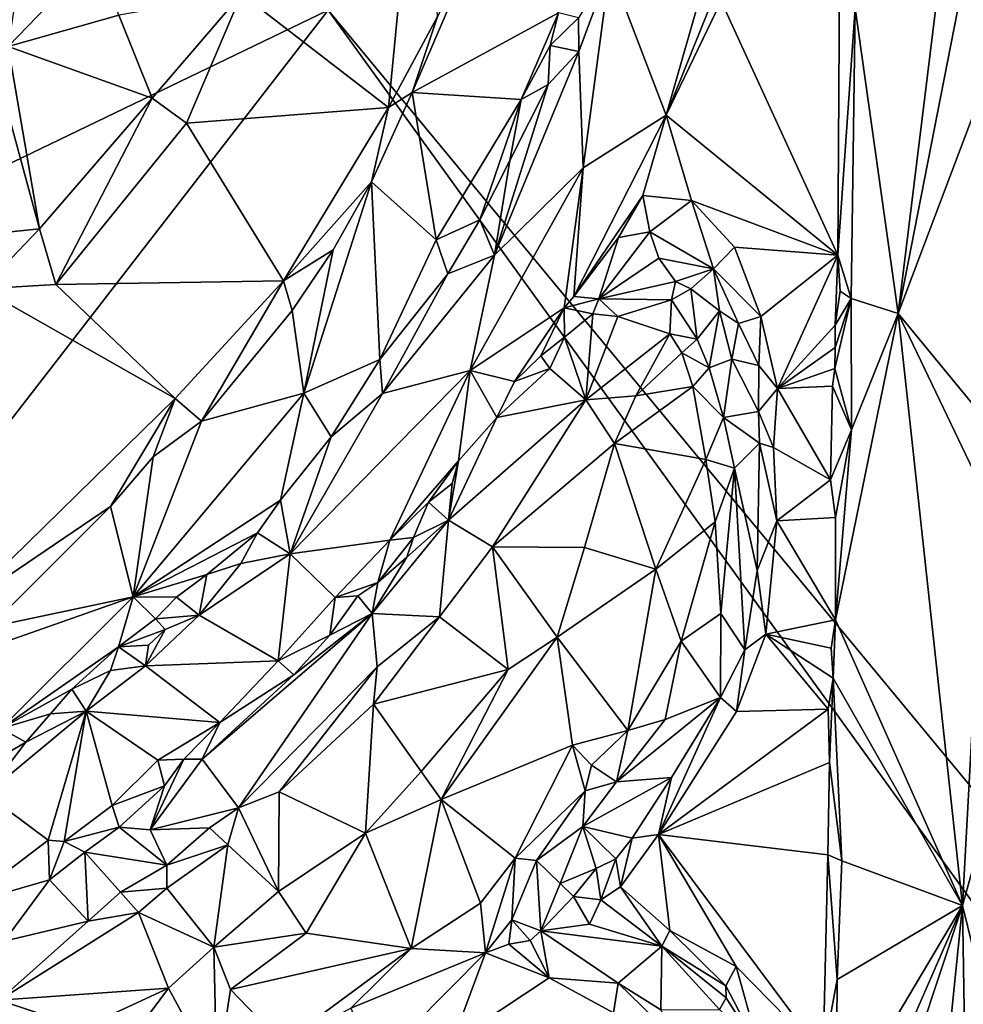
# Model space of a CAD drawing. Units: metres. Extents: x 23.2 to 29, y -15.5 to 8.9.
# Drawn here: x 26.8 to 28, y -3.9 to -2.7 of the extents above; entities that cross this region are included whole.
import ezdxf

# ---------------------------------------------------------------- set-up
doc = ezdxf.new("R2010")
doc.units = ezdxf.units.M

msp = doc.modelspace()

# ---------------------------------------------------------------- linework, layer by layer
at = {"layer": '1'}
for points in [[(24.1962, -4.1565, -1.5322), (28.2306, 0.4658, -1.535), (27.1995, -2.7095, -1.5444)], [(24.1962, -4.1565, -1.5322), (26.4206, -0.9201, -1.5443), (28.2306, 0.4658, -1.535)], [(27.0948, -2.6897, -0.9469), (27.2727, -2.8269, -0.9746), (27.3161, -2.3767, -0.9925)], [(27.3161, -2.3767, -0.9925), (27.2727, -2.8269, -0.9746), (27.332, -2.7171, -0.983)], [(27.9665, -2.4467, -0.9081), (27.837, -2.707, -1.0888), (27.889, -3.0762, -1.0017)], [(27.9665, -2.4467, -0.9081), (27.889, -3.0762, -1.0017), (27.9764, -2.6295, -0.8935)], [(27.6749, -2.6986, -1.0683), (27.816, -3.0056, -1.1021), (27.819, -2.543, -1.1025)], [(27.819, -2.543, -1.1025), (27.816, -3.0056, -1.1021), (27.837, -2.707, -1.0888)], [(27.332, -2.7171, -0.983), (27.3013, -2.8087, -0.9728), (27.3947, -2.591, -0.9807)], [(27.3013, -2.8087, -0.9728), (27.478, -2.7124, -0.8685), (27.3947, -2.591, -0.9807)], [(27.6562, -2.668, -1.0485), (27.6083, -2.8362, -1.0478), (27.6993, -2.6111, -1.0677)], [(27.6083, -2.8362, -1.0478), (27.6749, -2.6986, -1.0683), (27.6993, -2.6111, -1.0677)], [(27.9764, -2.6295, -0.8935), (27.889, -3.0762, -1.0017), (27.9832, -2.8267, -0.8854)], [(26.8193, -2.7085, -0.7788), (26.8123, -2.7534, -0.7898), (26.9188, -2.6427, -0.8181)], [(26.9188, -2.6427, -0.8181), (26.8123, -2.7534, -0.7898), (26.9465, -2.7152, -0.8446)], [(27.5024, -2.7184, -0.8654), (27.5029, -2.7593, -0.8772), (27.5404, -2.6583, -0.882)], [(27.5029, -2.7593, -0.8772), (27.5079, -2.9002, -0.941), (27.5404, -2.6583, -0.882)], [(27.5404, -2.6583, -0.882), (27.5079, -2.9002, -0.941), (27.6083, -2.8362, -1.0478)], [(27.6562, -2.668, -1.0485), (27.5404, -2.6583, -0.882), (27.6083, -2.8362, -1.0478)], [(26.9465, -2.7152, -0.8446), (26.9867, -2.8157, -0.9109), (27.0948, -2.6897, -0.9469)], [(26.9867, -2.8157, -0.9109), (27.0282, -2.846, -0.9385), (27.0948, -2.6897, -0.9469)], [(27.0948, -2.6897, -0.9469), (27.0282, -2.846, -0.9385), (27.2727, -2.8269, -0.9746)], [(28.1912, -3.907, -1.5321), (27.1995, -2.7095, -1.5444), (28.829, -2.6927, -1.5255)], [(27.6083, -2.8362, -1.0478), (27.816, -3.0056, -1.1021), (27.6749, -2.6986, -1.0683)], [(24.1962, -4.1565, -1.5322), (27.1995, -2.7095, -1.5444), (24.1401, -6.6604, -1.5392)], [(24.1401, -6.6604, -1.5392), (27.1995, -2.7095, -1.5444), (28.7747, -4.89, -1.5353)], [(26.9465, -2.7152, -0.8446), (26.8123, -2.7534, -0.7898), (26.9867, -2.8157, -0.9109)], [(28.7747, -4.89, -1.5353), (27.1995, -2.7095, -1.5444), (28.1912, -3.907, -1.5321)], [(27.478, -2.7124, -0.8685), (27.3013, -2.8087, -0.9728), (27.4332, -2.8172, -0.8614)], [(27.478, -2.7124, -0.8685), (27.4332, -2.8172, -0.8614), (27.4679, -2.7522, -0.8645)], [(27.478, -2.7124, -0.8685), (27.4679, -2.7522, -0.8645), (27.5024, -2.7184, -0.8654)], [(27.816, -3.0056, -1.1021), (27.8322, -3.0582, -1.0902), (27.837, -2.707, -1.0888)], [(27.837, -2.707, -1.0888), (27.8322, -3.0582, -1.0902), (27.889, -3.0762, -1.0017)], [(27.2727, -2.8269, -0.9746), (27.3013, -2.8087, -0.9728), (27.332, -2.7171, -0.983)], [(27.5024, -2.7184, -0.8654), (27.4679, -2.7522, -0.8645), (27.5029, -2.7593, -0.8772)], [(26.8037, -2.8014, -0.804), (26.8503, -2.9736, -0.9034), (26.8123, -2.7534, -0.7898)], [(26.8123, -2.7534, -0.7898), (26.8503, -2.9736, -0.9034), (26.9867, -2.8157, -0.9109)], [(27.4658, -2.7992, -0.8593), (27.4007, -3.0058, -0.8664), (27.5029, -2.7593, -0.8772)], [(27.5029, -2.7593, -0.8772), (27.4007, -3.0058, -0.8664), (27.5079, -2.9002, -0.941)], [(27.4332, -2.8172, -0.8614), (27.4658, -2.7992, -0.8593), (27.4679, -2.7522, -0.8645)], [(27.4679, -2.7522, -0.8645), (27.4658, -2.7992, -0.8593), (27.5029, -2.7593, -0.8772)], [(26.8037, -2.8014, -0.804), (26.7606, -2.9832, -0.8807), (26.8503, -2.9736, -0.9034)], [(27.2727, -2.8269, -0.9746), (27.252, -2.9168, -0.9561), (27.3013, -2.8087, -0.9728)], [(27.3013, -2.8087, -0.9728), (27.252, -2.9168, -0.9561), (27.3301, -2.9872, -0.8577)], [(27.3013, -2.8087, -0.9728), (27.3301, -2.9872, -0.8577), (27.4332, -2.8172, -0.8614)], [(27.4193, -2.8913, -0.851), (27.4007, -3.0058, -0.8664), (27.4658, -2.7992, -0.8593)], [(27.4332, -2.8172, -0.8614), (27.4193, -2.8913, -0.851), (27.4658, -2.7992, -0.8593)], [(26.9867, -2.8157, -0.9109), (26.8503, -2.9736, -0.9034), (26.87, -3.041, -0.919)], [(26.9867, -2.8157, -0.9109), (26.87, -3.041, -0.919), (27.0282, -2.846, -0.9385)], [(27.3301, -2.9872, -0.8577), (27.3831, -2.963, -0.8441), (27.4332, -2.8172, -0.8614)], [(27.3831, -2.963, -0.8441), (27.4193, -2.8913, -0.851), (27.4332, -2.8172, -0.8614)], [(27.0282, -2.846, -0.9385), (27.1457, -3.0366, -0.9501), (27.2727, -2.8269, -0.9746)], [(27.1457, -3.0366, -0.9501), (27.252, -2.9168, -0.9561), (27.2727, -2.8269, -0.9746)], [(27.889, -3.0762, -1.0017), (27.9936, -3.2032, -0.8697), (27.9832, -2.8267, -0.8854)], [(26.87, -3.041, -0.919), (27.1457, -3.0366, -0.9501), (27.0282, -2.846, -0.9385)], [(27.6083, -2.8362, -1.0478), (27.4966, -3.0556, -1.0047), (27.58, -2.9333, -1.0402)], [(27.5079, -2.9002, -0.941), (27.4966, -3.0556, -1.0047), (27.6083, -2.8362, -1.0478)], [(27.6083, -2.8362, -1.0478), (27.58, -2.9333, -1.0402), (27.6389, -2.9396, -1.0559)], [(27.6083, -2.8362, -1.0478), (27.6389, -2.9396, -1.0559), (27.816, -3.0056, -1.1021)], [(27.4193, -2.8913, -0.851), (27.3831, -2.963, -0.8441), (27.4007, -3.0058, -0.8664)], [(27.4007, -3.0058, -0.8664), (27.3712, -3.1452, -0.9161), (27.5079, -2.9002, -0.941)], [(27.5079, -2.9002, -0.941), (27.3712, -3.1452, -0.9161), (27.485, -3.0693, -1.0011)], [(27.485, -3.0693, -1.0011), (27.4966, -3.0556, -1.0047), (27.5079, -2.9002, -0.941)], [(27.1457, -3.0366, -0.9501), (27.2055, -2.9992, -0.9463), (27.252, -2.9168, -0.9561)], [(27.2055, -2.9992, -0.9463), (27.1701, -3.1726, -0.8621), (27.252, -2.9168, -0.9561)], [(27.252, -2.9168, -0.9561), (27.1701, -3.1726, -0.8621), (27.262, -3.1318, -0.8312)], [(27.252, -2.9168, -0.9561), (27.262, -3.1318, -0.8312), (27.3301, -2.9872, -0.8577)], [(27.4966, -3.0556, -1.0047), (27.5508, -2.9844, -1.0243), (27.58, -2.9333, -1.0402)], [(27.5508, -2.9844, -1.0243), (27.5885, -2.9774, -1.0344), (27.58, -2.9333, -1.0402)], [(27.58, -2.9333, -1.0402), (27.5885, -2.9774, -1.0344), (27.6389, -2.9396, -1.0559)], [(27.5885, -2.9774, -1.0344), (27.6656, -3.022, -1.0379), (27.6389, -2.9396, -1.0559)], [(27.6389, -2.9396, -1.0559), (27.6656, -3.022, -1.0379), (27.6909, -2.996, -1.0594)], [(27.6389, -2.9396, -1.0559), (27.6909, -2.996, -1.0594), (27.816, -3.0056, -1.1021)], [(27.3301, -2.9872, -0.8577), (27.3445, -3.0281, -0.8395), (27.3831, -2.963, -0.8441)], [(27.3445, -3.0281, -0.8395), (27.4007, -3.0058, -0.8664), (27.3831, -2.963, -0.8441)], [(26.7606, -2.9832, -0.8807), (26.7806, -3.0465, -0.9083), (26.8503, -2.9736, -0.9034)], [(26.7806, -3.0465, -0.9083), (26.87, -3.041, -0.919), (26.8503, -2.9736, -0.9034)], [(27.262, -3.1318, -0.8312), (27.3445, -3.0281, -0.8395), (27.3301, -2.9872, -0.8577)], [(27.5508, -2.9844, -1.0243), (27.4966, -3.0556, -1.0047), (27.527, -3.0584, -1.0093)], [(27.5508, -2.9844, -1.0243), (27.527, -3.0584, -1.0093), (27.5885, -2.9774, -1.0344)], [(27.5885, -2.9774, -1.0344), (27.527, -3.0584, -1.0093), (27.5996, -3.0094, -1.0237)], [(27.5885, -2.9774, -1.0344), (27.5996, -3.0094, -1.0237), (27.6656, -3.022, -1.0379)], [(27.2055, -2.9992, -0.9463), (27.1457, -3.0366, -0.9501), (27.1561, -3.0726, -0.9366)], [(27.2055, -2.9992, -0.9463), (27.1561, -3.0726, -0.9366), (27.1701, -3.1726, -0.8621)], [(27.6656, -3.022, -1.0379), (27.723, -3.08, -1.0661), (27.6909, -2.996, -1.0594)], [(27.6909, -2.996, -1.0594), (27.723, -3.08, -1.0661), (27.816, -3.0056, -1.1021)], [(27.2653, -3.173, -0.8307), (27.3712, -3.1452, -0.9161), (27.4007, -3.0058, -0.8664)], [(27.2653, -3.173, -0.8307), (27.4007, -3.0058, -0.8664), (27.3445, -3.0281, -0.8395)], [(27.5996, -3.0094, -1.0237), (27.527, -3.0584, -1.0093), (27.6198, -3.0376, -1.0041)], [(27.5996, -3.0094, -1.0237), (27.6198, -3.0376, -1.0041), (27.6656, -3.022, -1.0379)], [(27.723, -3.08, -1.0661), (27.7429, -3.1668, -1.0757), (27.816, -3.0056, -1.1021)], [(27.816, -3.0056, -1.1021), (27.7429, -3.1668, -1.0757), (27.8127, -3.0905, -1.0993)], [(27.816, -3.0056, -1.1021), (27.8127, -3.0905, -1.0993), (27.8188, -3.049, -1.0989)], [(27.816, -3.0056, -1.1021), (27.8188, -3.049, -1.0989), (27.8322, -3.0582, -1.0902)], [(27.6198, -3.0376, -1.0041), (27.6384, -3.0465, -1.0011), (27.6656, -3.022, -1.0379)], [(27.6656, -3.022, -1.0379), (27.6384, -3.0465, -1.0011), (27.6731, -3.0728, -1.0111)], [(27.6656, -3.022, -1.0379), (27.6731, -3.0728, -1.0111), (27.696, -3.0882, -1.0363)], [(27.6656, -3.022, -1.0379), (27.696, -3.0882, -1.0363), (27.723, -3.08, -1.0661)], [(26.87, -3.041, -0.919), (27.0146, -3.1789, -0.9316), (27.1457, -3.0366, -0.9501)], [(27.0146, -3.1789, -0.9316), (27.0463, -3.2066, -0.924), (27.1457, -3.0366, -0.9501)], [(27.1457, -3.0366, -0.9501), (27.0463, -3.2066, -0.924), (27.1561, -3.0726, -0.9366)], [(27.262, -3.1318, -0.8312), (27.2653, -3.173, -0.8307), (27.3445, -3.0281, -0.8395)], [(26.7806, -3.0465, -0.9083), (26.7565, -3.4312, -0.905), (27.0146, -3.1789, -0.9316)], [(26.87, -3.041, -0.919), (26.7806, -3.0465, -0.9083), (27.0146, -3.1789, -0.9316)], [(27.527, -3.0584, -1.0093), (27.6149, -3.0597, -0.9787), (27.6198, -3.0376, -1.0041)], [(27.6384, -3.0465, -1.0011), (27.6198, -3.0376, -1.0041), (27.6149, -3.0597, -0.9787)], [(27.6458, -3.1074, -0.9269), (27.6384, -3.0465, -1.0011), (27.6149, -3.0597, -0.9787)], [(27.6384, -3.0465, -1.0011), (27.6458, -3.1074, -0.9269), (27.6731, -3.0728, -1.0111)], [(27.4966, -3.0556, -1.0047), (27.485, -3.0693, -1.0011), (27.527, -3.0584, -1.0093)], [(27.527, -3.0584, -1.0093), (27.485, -3.0693, -1.0011), (27.5195, -3.0767, -0.9973)], [(27.527, -3.0584, -1.0093), (27.5195, -3.0767, -0.9973), (27.5501, -3.0798, -0.9808)], [(27.527, -3.0584, -1.0093), (27.5501, -3.0798, -0.9808), (27.6149, -3.0597, -0.9787)], [(27.5501, -3.0798, -0.9808), (27.6127, -3.1007, -0.9185), (27.6149, -3.0597, -0.9787)], [(27.6149, -3.0597, -0.9787), (27.6127, -3.1007, -0.9185), (27.6458, -3.1074, -0.9269)], [(27.8125, -3.1429, -1.0988), (27.8324, -3.217, -1.0824), (27.8322, -3.0582, -1.0902)], [(27.8322, -3.0582, -1.0902), (27.813, -3.1175, -1.0989), (27.8125, -3.1429, -1.0988)], [(27.8188, -3.049, -1.0989), (27.8127, -3.0905, -1.0993), (27.8322, -3.0582, -1.0902)], [(27.8322, -3.0582, -1.0902), (27.8127, -3.0905, -1.0993), (27.813, -3.1175, -1.0989)], [(27.8322, -3.0582, -1.0902), (27.8324, -3.217, -1.0824), (27.889, -3.0762, -1.0017)], [(27.3712, -3.1452, -0.9161), (27.4249, -3.1585, -0.9859), (27.485, -3.0693, -1.0011)], [(27.4249, -3.1585, -0.9859), (27.457, -3.1274, -0.9895), (27.485, -3.0693, -1.0011)], [(27.485, -3.0693, -1.0011), (27.457, -3.1274, -0.9895), (27.4853, -3.1047, -0.9986)], [(27.485, -3.0693, -1.0011), (27.4853, -3.1047, -0.9986), (27.5195, -3.0767, -0.9973)], [(27.1561, -3.0726, -0.9366), (27.0463, -3.2066, -0.924), (27.1701, -3.1726, -0.8621)], [(27.5195, -3.0767, -0.9973), (27.4853, -3.1047, -0.9986), (27.5113, -3.1808, -0.906)], [(27.5501, -3.0798, -0.9808), (27.5195, -3.0767, -0.9973), (27.5113, -3.1808, -0.906)], [(27.5501, -3.0798, -0.9808), (27.5113, -3.1808, -0.906), (27.6127, -3.1007, -0.9185)], [(27.6731, -3.0728, -1.0111), (27.6458, -3.1074, -0.9269), (27.6603, -3.142, -0.9218)], [(27.6731, -3.0728, -1.0111), (27.6603, -3.142, -0.9218), (27.6877, -3.1315, -0.9912)], [(27.696, -3.0882, -1.0363), (27.6731, -3.0728, -1.0111), (27.6877, -3.1315, -0.9912)], [(27.696, -3.0882, -1.0363), (27.7204, -3.1392, -1.0572), (27.723, -3.08, -1.0661)], [(27.723, -3.08, -1.0661), (27.7204, -3.1392, -1.0572), (27.7429, -3.1668, -1.0757)], [(27.8324, -3.217, -1.0824), (27.8134, -3.4467, -1.0991), (27.889, -3.0762, -1.0017)], [(27.8134, -3.4467, -1.0991), (27.9667, -3.7921, -0.8872), (27.889, -3.0762, -1.0017)], [(27.9667, -3.7921, -0.8872), (27.9938, -3.2952, -0.8695), (27.889, -3.0762, -1.0017)], [(27.889, -3.0762, -1.0017), (27.9938, -3.2952, -0.8695), (27.9936, -3.2032, -0.8697)], [(27.696, -3.0882, -1.0363), (27.6877, -3.1315, -0.9912), (27.7204, -3.1392, -1.0572)], [(27.7429, -3.1668, -1.0757), (27.813, -3.1175, -1.0989), (27.8127, -3.0905, -1.0993)], [(27.4853, -3.1047, -0.9986), (27.457, -3.1274, -0.9895), (27.4677, -3.1426, -0.977)], [(27.4853, -3.1047, -0.9986), (27.4677, -3.1426, -0.977), (27.5113, -3.1808, -0.906)], [(27.6127, -3.1007, -0.9185), (27.5113, -3.1808, -0.906), (27.5718, -3.1759, -0.8993)], [(27.6127, -3.1007, -0.9185), (27.5718, -3.1759, -0.8993), (27.6273, -3.1236, -0.9052)], [(27.6127, -3.1007, -0.9185), (27.6273, -3.1236, -0.9052), (27.6458, -3.1074, -0.9269)], [(27.6458, -3.1074, -0.9269), (27.6273, -3.1236, -0.9052), (27.6603, -3.142, -0.9218)], [(27.7429, -3.1668, -1.0757), (27.8125, -3.1429, -1.0988), (27.813, -3.1175, -1.0989)], [(27.1701, -3.1726, -0.8621), (27.2032, -3.2255, -0.8205), (27.262, -3.1318, -0.8312)], [(27.262, -3.1318, -0.8312), (27.2032, -3.2255, -0.8205), (27.2653, -3.173, -0.8307)], [(27.457, -3.1274, -0.9895), (27.4249, -3.1585, -0.9859), (27.4677, -3.1426, -0.977)], [(27.6273, -3.1236, -0.9052), (27.5718, -3.1759, -0.8993), (27.6408, -3.1646, -0.9046)], [(27.6273, -3.1236, -0.9052), (27.6408, -3.1646, -0.9046), (27.6603, -3.142, -0.9218)], [(27.6603, -3.142, -0.9218), (27.6776, -3.2021, -0.9281), (27.6877, -3.1315, -0.9912)], [(27.6776, -3.2021, -0.9281), (27.72, -3.1947, -1.0481), (27.6877, -3.1315, -0.9912)], [(27.6877, -3.1315, -0.9912), (27.72, -3.1947, -1.0481), (27.7204, -3.1392, -1.0572)], [(27.4249, -3.1585, -0.9859), (27.4036, -3.202, -0.9788), (27.4677, -3.1426, -0.977)], [(27.4677, -3.1426, -0.977), (27.4036, -3.202, -0.9788), (27.5113, -3.1808, -0.906)], [(27.6603, -3.142, -0.9218), (27.6408, -3.1646, -0.9046), (27.6776, -3.2021, -0.9281)], [(27.7204, -3.1392, -1.0572), (27.72, -3.1947, -1.0481), (27.7429, -3.1668, -1.0757)], [(27.7429, -3.1668, -1.0757), (27.8095, -3.1642, -1.099), (27.8125, -3.1429, -1.0988)], [(27.8324, -3.217, -1.0824), (27.8125, -3.1429, -1.0988), (27.8095, -3.1642, -1.099)], [(27.2653, -3.173, -0.8307), (27.1535, -3.3669, -0.8488), (27.3712, -3.1452, -0.9161)], [(27.1535, -3.3669, -0.8488), (27.274, -3.3505, -0.9543), (27.3712, -3.1452, -0.9161)], [(27.274, -3.3505, -0.9543), (27.3571, -3.2543, -0.9704), (27.3712, -3.1452, -0.9161)], [(27.3712, -3.1452, -0.9161), (27.3571, -3.2543, -0.9704), (27.4036, -3.202, -0.9788)], [(27.3712, -3.1452, -0.9161), (27.4036, -3.202, -0.9788), (27.4249, -3.1585, -0.9859)], [(27.6408, -3.1646, -0.9046), (27.5718, -3.1759, -0.8993), (27.546, -3.2333, -0.9043)], [(27.6408, -3.1646, -0.9046), (27.546, -3.2333, -0.9043), (27.6562, -3.2529, -0.9171)], [(27.6408, -3.1646, -0.9046), (27.6562, -3.2529, -0.9171), (27.6776, -3.2021, -0.9281)], [(27.72, -3.1947, -1.0481), (27.7382, -3.2381, -1.0726), (27.7429, -3.1668, -1.0757)], [(27.7429, -3.1668, -1.0757), (27.7382, -3.2381, -1.0726), (27.8073, -3.2772, -1.0985)], [(27.7429, -3.1668, -1.0757), (27.8073, -3.2772, -1.0985), (27.8095, -3.1642, -1.099)], [(27.8095, -3.1642, -1.099), (27.8073, -3.2772, -1.0985), (27.8324, -3.217, -1.0824)], [(26.7565, -3.4312, -0.905), (26.9362, -3.3096, -0.9168), (27.0146, -3.1789, -0.9316)], [(27.0146, -3.1789, -0.9316), (26.9362, -3.3096, -0.9168), (26.9879, -3.2497, -0.9228)], [(27.0463, -3.2066, -0.924), (26.9636, -3.4189, -0.8333), (27.1701, -3.1726, -0.8621)], [(26.9636, -3.4189, -0.8333), (27.1419, -3.3019, -0.8143), (27.1701, -3.1726, -0.8621)], [(27.0146, -3.1789, -0.9316), (26.9879, -3.2497, -0.9228), (27.0463, -3.2066, -0.924)], [(27.1701, -3.1726, -0.8621), (27.1419, -3.3019, -0.8143), (27.2032, -3.2255, -0.8205)], [(27.2032, -3.2255, -0.8205), (27.1535, -3.3669, -0.8488), (27.2653, -3.173, -0.8307)], [(27.5113, -3.1808, -0.906), (27.546, -3.2333, -0.9043), (27.5718, -3.1759, -0.8993)], [(27.3453, -3.3263, -0.9422), (27.3983, -3.3585, -0.8871), (27.5113, -3.1808, -0.906)], [(27.3453, -3.3263, -0.9422), (27.5113, -3.1808, -0.906), (27.4036, -3.202, -0.9788)], [(27.5113, -3.1808, -0.906), (27.3983, -3.3585, -0.8871), (27.546, -3.2333, -0.9043)], [(27.4036, -3.202, -0.9788), (27.3571, -3.2543, -0.9704), (27.3453, -3.3263, -0.9422)], [(27.6776, -3.2021, -0.9281), (27.6562, -3.2529, -0.9171), (27.6912, -3.2631, -0.9471)], [(27.72, -3.1947, -1.0481), (27.6776, -3.2021, -0.9281), (27.7215, -3.2331, -1.0372)], [(27.6776, -3.2021, -0.9281), (27.6912, -3.2631, -0.9471), (27.7215, -3.2331, -1.0372)], [(27.72, -3.1947, -1.0481), (27.7215, -3.2331, -1.0372), (27.7382, -3.2381, -1.0726)], [(27.0463, -3.2066, -0.924), (26.9879, -3.2497, -0.9228), (26.9636, -3.4189, -0.8333)], [(27.1419, -3.3019, -0.8143), (27.1535, -3.3669, -0.8488), (27.2032, -3.2255, -0.8205)], [(27.8073, -3.2772, -1.0985), (27.8133, -3.3229, -1.0968), (27.8324, -3.217, -1.0824)], [(27.8133, -3.3229, -1.0968), (27.8134, -3.4467, -1.0991), (27.8324, -3.217, -1.0824)], [(27.546, -3.2333, -0.9043), (27.3983, -3.3585, -0.8871), (27.5098, -3.3591, -0.9216)], [(27.546, -3.2333, -0.9043), (27.5098, -3.3591, -0.9216), (27.596, -3.3856, -0.9182)], [(27.546, -3.2333, -0.9043), (27.596, -3.3856, -0.9182), (27.6562, -3.2529, -0.9171)], [(27.7184, -3.3872, -1.0603), (27.7215, -3.2331, -1.0372), (27.6912, -3.2631, -0.9471)], [(27.7215, -3.2331, -1.0372), (27.7184, -3.3872, -1.0603), (27.7423, -3.327, -1.0787)], [(27.7382, -3.2381, -1.0726), (27.7215, -3.2331, -1.0372), (27.7423, -3.327, -1.0787)], [(27.7382, -3.2381, -1.0726), (27.7423, -3.327, -1.0787), (27.8073, -3.2772, -1.0985)], [(26.9879, -3.2497, -0.9228), (26.9362, -3.3096, -0.9168), (26.9636, -3.4189, -0.8333)], [(27.3571, -3.2543, -0.9704), (27.274, -3.3505, -0.9543), (27.3211, -3.3042, -0.9645)], [(27.3571, -3.2543, -0.9704), (27.3211, -3.3042, -0.9645), (27.3496, -3.282, -0.973)], [(27.3496, -3.282, -0.973), (27.3453, -3.3263, -0.9422), (27.3571, -3.2543, -0.9704)], [(27.6562, -3.2529, -0.9171), (27.596, -3.3856, -0.9182), (27.6677, -3.3282, -0.9295)], [(27.6562, -3.2529, -0.9171), (27.6677, -3.3282, -0.9295), (27.6912, -3.2631, -0.9471)], [(27.6677, -3.3282, -0.9295), (27.6747, -3.439, -0.976), (27.6912, -3.2631, -0.9471)], [(27.6912, -3.2631, -0.9471), (27.6747, -3.439, -0.976), (27.7037, -3.4831, -1.0676)], [(27.6912, -3.2631, -0.9471), (27.7037, -3.4831, -1.0676), (27.7184, -3.3872, -1.0603)], [(27.3211, -3.3042, -0.9645), (27.3453, -3.3263, -0.9422), (27.3496, -3.282, -0.973)], [(27.8073, -3.2772, -1.0985), (27.7423, -3.327, -1.0787), (27.8133, -3.3229, -1.0968)], [(27.9667, -3.7921, -0.8872), (27.9945, -3.6925, -0.8661), (27.9938, -3.2952, -0.8695)], [(26.7565, -3.4312, -0.905), (26.7899, -3.4556, -0.8972), (26.9362, -3.3096, -0.9168)], [(26.9362, -3.3096, -0.9168), (26.7899, -3.4556, -0.8972), (26.9636, -3.4189, -0.8333)], [(26.9636, -3.4189, -0.8333), (27.1141, -3.3415, -0.809), (27.1419, -3.3019, -0.8143)], [(27.1141, -3.3415, -0.809), (27.1535, -3.3669, -0.8488), (27.1419, -3.3019, -0.8143)], [(27.3211, -3.3042, -0.9645), (27.274, -3.3505, -0.9543), (27.3027, -3.3473, -0.9657)], [(27.3211, -3.3042, -0.9645), (27.3027, -3.3473, -0.9657), (27.3453, -3.3263, -0.9422)], [(27.2949, -3.371, -0.9542), (27.2528, -3.439, -0.9315), (27.3453, -3.3263, -0.9422)], [(27.3453, -3.3263, -0.9422), (27.2528, -3.439, -0.9315), (27.3343, -3.4431, -0.8772)], [(27.3027, -3.3473, -0.9657), (27.2949, -3.371, -0.9542), (27.3453, -3.3263, -0.9422)], [(27.3453, -3.3263, -0.9422), (27.3343, -3.4431, -0.8772), (27.3983, -3.3585, -0.8871)], [(27.596, -3.3856, -0.9182), (27.6266, -3.4726, -0.9251), (27.6677, -3.3282, -0.9295)], [(27.6677, -3.3282, -0.9295), (27.6266, -3.4726, -0.9251), (27.6747, -3.439, -0.976)], [(27.7184, -3.3872, -1.0603), (27.729, -3.4639, -1.0791), (27.7423, -3.327, -1.0787)], [(27.7423, -3.327, -1.0787), (27.729, -3.4639, -1.0791), (27.8134, -3.4467, -1.0991)], [(27.7423, -3.327, -1.0787), (27.8134, -3.4467, -1.0991), (27.8133, -3.3229, -1.0968)], [(27.0529, -3.392, -0.8051), (27.1141, -3.3415, -0.809), (26.9636, -3.4189, -0.8333)], [(27.0529, -3.392, -0.8051), (27.0939, -3.3784, -0.8145), (27.1141, -3.3415, -0.809)], [(27.1141, -3.3415, -0.809), (27.0939, -3.3784, -0.8145), (27.1535, -3.3669, -0.8488)], [(27.1535, -3.3669, -0.8488), (27.208, -3.4197, -0.9409), (27.274, -3.3505, -0.9543)], [(27.274, -3.3505, -0.9543), (27.208, -3.4197, -0.9409), (27.2596, -3.4015, -0.9578)], [(27.274, -3.3505, -0.9543), (27.2596, -3.4015, -0.9578), (27.3027, -3.3473, -0.9657)], [(27.3027, -3.3473, -0.9657), (27.2596, -3.4015, -0.9578), (27.2949, -3.371, -0.9542)], [(27.0939, -3.3784, -0.8145), (27.0436, -3.441, -0.8144), (27.1535, -3.3669, -0.8488)], [(27.1535, -3.3669, -0.8488), (27.0436, -3.441, -0.8144), (27.1392, -3.4964, -0.9306)], [(27.1535, -3.3669, -0.8488), (27.1392, -3.4964, -0.9306), (27.208, -3.4197, -0.9409)], [(27.3983, -3.3585, -0.8871), (27.3343, -3.4431, -0.8772), (27.4173, -3.5068, -0.928)], [(27.3983, -3.3585, -0.8871), (27.4173, -3.5068, -0.928), (27.4766, -3.4677, -0.9301)], [(27.3983, -3.3585, -0.8871), (27.4766, -3.4677, -0.9301), (27.5098, -3.3591, -0.9216)], [(27.4766, -3.4677, -0.9301), (27.596, -3.3856, -0.9182), (27.5098, -3.3591, -0.9216)], [(27.0529, -3.392, -0.8051), (27.0436, -3.441, -0.8144), (27.0939, -3.3784, -0.8145)], [(27.2596, -3.4015, -0.9578), (27.2528, -3.439, -0.9315), (27.2949, -3.371, -0.9542)], [(26.9636, -3.4189, -0.8333), (27.0161, -3.4192, -0.8081), (27.0529, -3.392, -0.8051)], [(27.0161, -3.4192, -0.8081), (27.0436, -3.441, -0.8144), (27.0529, -3.392, -0.8051)], [(27.4766, -3.4677, -0.9301), (27.5622, -3.5804, -0.9123), (27.596, -3.3856, -0.9182)], [(27.596, -3.3856, -0.9182), (27.5622, -3.5804, -0.9123), (27.6266, -3.4726, -0.9251)], [(27.7184, -3.3872, -1.0603), (27.7037, -3.4831, -1.0676), (27.729, -3.4639, -1.0791)], [(27.208, -3.4197, -0.9409), (27.2356, -3.4177, -0.9502), (27.2596, -3.4015, -0.9578)], [(27.2596, -3.4015, -0.9578), (27.2356, -3.4177, -0.9502), (27.2528, -3.439, -0.9315)], [(27.208, -3.4197, -0.9409), (27.2015, -3.4651, -0.9467), (27.2356, -3.4177, -0.9502)], [(27.2356, -3.4177, -0.9502), (27.2015, -3.4651, -0.9467), (27.2528, -3.439, -0.9315)], [(26.7171, -3.5054, -0.8952), (26.8042, -3.5783, -0.7958), (26.9636, -3.4189, -0.8333)], [(26.7899, -3.4556, -0.8972), (26.7171, -3.5054, -0.8952), (26.9636, -3.4189, -0.8333)], [(26.9636, -3.4189, -0.8333), (26.8042, -3.5783, -0.7958), (26.9459, -3.4793, -0.801)], [(26.9636, -3.4189, -0.8333), (26.9459, -3.4793, -0.801), (26.9908, -3.4455, -0.8)], [(26.9636, -3.4189, -0.8333), (26.9908, -3.4455, -0.8), (27.0161, -3.4192, -0.8081)], [(26.9908, -3.4455, -0.8), (27.0436, -3.441, -0.8144), (27.0161, -3.4192, -0.8081)], [(27.208, -3.4197, -0.9409), (27.1392, -3.4964, -0.9306), (27.2015, -3.4651, -0.9467)], [(27.0023, -3.4583, -0.8009), (26.9787, -3.5022, -0.8088), (27.0436, -3.441, -0.8144)], [(26.9787, -3.5022, -0.8088), (27.1392, -3.4964, -0.9306), (27.0436, -3.441, -0.8144)], [(26.9908, -3.4455, -0.8), (27.0023, -3.4583, -0.8009), (27.0436, -3.441, -0.8144)], [(27.0473, -3.6151, -0.923), (27.0911, -3.6741, -0.8529), (27.2528, -3.439, -0.9315)], [(27.0473, -3.6151, -0.923), (27.2528, -3.439, -0.9315), (27.158, -3.5133, -0.9378)], [(27.2528, -3.439, -0.9315), (27.0911, -3.6741, -0.8529), (27.2589, -3.5036, -0.876)], [(27.2015, -3.4651, -0.9467), (27.158, -3.5133, -0.9378), (27.2528, -3.439, -0.9315)], [(27.2528, -3.439, -0.9315), (27.2589, -3.5036, -0.876), (27.3343, -3.4431, -0.8772)], [(27.6266, -3.4726, -0.9251), (27.674, -3.5407, -1.0526), (27.6747, -3.439, -0.976)], [(27.6747, -3.439, -0.976), (27.674, -3.5407, -1.0526), (27.7037, -3.4831, -1.0676)], [(26.9459, -3.4793, -0.801), (27.0023, -3.4583, -0.8009), (26.9908, -3.4455, -0.8)], [(27.2589, -3.5036, -0.876), (27.2545, -3.5487, -0.8679), (27.3343, -3.4431, -0.8772)], [(27.3343, -3.4431, -0.8772), (27.2545, -3.5487, -0.8679), (27.4173, -3.5068, -0.928)], [(27.8134, -3.4467, -1.0991), (27.729, -3.4639, -1.0791), (27.8081, -3.4808, -1.0985)], [(27.8134, -3.4467, -1.0991), (27.8081, -3.4808, -1.0985), (27.8103, -3.5174, -1.0996)], [(27.8134, -3.4467, -1.0991), (27.8103, -3.5174, -1.0996), (27.9667, -3.7921, -0.8872)], [(26.9459, -3.4793, -0.801), (26.9823, -3.4773, -0.8048), (27.0023, -3.4583, -0.8009)], [(27.0023, -3.4583, -0.8009), (26.9823, -3.4773, -0.8048), (26.9787, -3.5022, -0.8088)], [(27.1392, -3.4964, -0.9306), (27.158, -3.5133, -0.9378), (27.2015, -3.4651, -0.9467)], [(27.7037, -3.4831, -1.0676), (27.6934, -3.5576, -1.0699), (27.729, -3.4639, -1.0791)], [(27.6934, -3.5576, -1.0699), (27.8044, -3.5547, -1.0996), (27.729, -3.4639, -1.0791)], [(27.729, -3.4639, -1.0791), (27.8044, -3.5547, -1.0996), (27.8103, -3.5174, -1.0996)], [(27.729, -3.4639, -1.0791), (27.8103, -3.5174, -1.0996), (27.8081, -3.4808, -1.0985)], [(26.9459, -3.4793, -0.801), (26.9787, -3.5022, -0.8088), (26.9823, -3.4773, -0.8048)], [(27.4173, -3.5068, -0.928), (27.3361, -3.6641, -0.9182), (27.4766, -3.4677, -0.9301)], [(27.3361, -3.6641, -0.9182), (27.4952, -3.5983, -0.9093), (27.4766, -3.4677, -0.9301)], [(27.4766, -3.4677, -0.9301), (27.4952, -3.5983, -0.9093), (27.5622, -3.5804, -0.9123)], [(27.6266, -3.4726, -0.9251), (27.5622, -3.5804, -0.9123), (27.6071, -3.5672, -0.9461)], [(27.6071, -3.5672, -0.9461), (27.674, -3.5407, -1.0526), (27.6266, -3.4726, -0.9251)], [(26.9459, -3.4793, -0.801), (26.8042, -3.5783, -0.7958), (26.8896, -3.5304, -0.7987)], [(26.9459, -3.4793, -0.801), (26.8896, -3.5304, -0.7987), (26.9361, -3.5078, -0.7941)], [(26.9459, -3.4793, -0.801), (26.9361, -3.5078, -0.7941), (26.9787, -3.5022, -0.8088)], [(27.674, -3.5407, -1.0526), (27.6934, -3.5576, -1.0699), (27.7037, -3.4831, -1.0676)], [(26.9787, -3.5022, -0.8088), (27.0685, -3.5708, -0.9203), (27.1392, -3.4964, -0.9306)], [(27.1392, -3.4964, -0.9306), (27.0685, -3.5708, -0.9203), (27.158, -3.5133, -0.9378)], [(26.8896, -3.5304, -0.7987), (26.9068, -3.5571, -0.8028), (26.9361, -3.5078, -0.7941)], [(26.9361, -3.5078, -0.7941), (26.9068, -3.5571, -0.8028), (26.9787, -3.5022, -0.8088)], [(26.9787, -3.5022, -0.8088), (26.9068, -3.5571, -0.8028), (27.0685, -3.5708, -0.9203)], [(27.0911, -3.6741, -0.8529), (27.1403, -3.6549, -0.852), (27.2589, -3.5036, -0.876)], [(27.2589, -3.5036, -0.876), (27.1403, -3.6549, -0.852), (27.2545, -3.5487, -0.8679)], [(27.2545, -3.5487, -0.8679), (27.312, -3.63, -0.9163), (27.4173, -3.5068, -0.928)], [(27.312, -3.63, -0.9163), (27.3361, -3.6641, -0.9182), (27.4173, -3.5068, -0.928)], [(27.0685, -3.5708, -0.9203), (27.0473, -3.6151, -0.923), (27.158, -3.5133, -0.9378)], [(27.8044, -3.5547, -1.0996), (27.8059, -3.6194, -1.1007), (27.8103, -3.5174, -1.0996)], [(27.8059, -3.6194, -1.1007), (27.8208, -3.7384, -1.089), (27.8103, -3.5174, -1.0996)], [(27.8103, -3.5174, -1.0996), (27.8208, -3.7384, -1.089), (27.9667, -3.7921, -0.8872)], [(26.8042, -3.5783, -0.7958), (26.8637, -3.5602, -0.7881), (26.8896, -3.5304, -0.7987)], [(26.8896, -3.5304, -0.7987), (26.8637, -3.5602, -0.7881), (26.9068, -3.5571, -0.8028)], [(27.1403, -3.6549, -0.852), (27.2446, -3.7047, -0.9076), (27.2545, -3.5487, -0.8679)], [(27.2545, -3.5487, -0.8679), (27.2446, -3.7047, -0.9076), (27.312, -3.63, -0.9163)], [(27.6149, -3.6376, -1.038), (27.674, -3.5407, -1.0526), (27.5482, -3.6427, -0.9238)], [(27.5482, -3.6427, -0.9238), (27.674, -3.5407, -1.0526), (27.6071, -3.5672, -0.9461)], [(27.6149, -3.6376, -1.038), (27.5992, -3.7062, -1.0478), (27.674, -3.5407, -1.0526)], [(27.674, -3.5407, -1.0526), (27.5992, -3.7062, -1.0478), (27.6934, -3.5576, -1.0699)], [(26.9068, -3.5571, -0.8028), (26.7857, -3.6575, -0.7988), (26.8608, -3.7131, -0.8905)], [(26.834, -3.5945, -0.7921), (26.7857, -3.6575, -0.7988), (26.9068, -3.5571, -0.8028)], [(26.8042, -3.5783, -0.7958), (26.834, -3.5945, -0.7921), (26.8637, -3.5602, -0.7881)], [(26.8637, -3.5602, -0.7881), (26.834, -3.5945, -0.7921), (26.9068, -3.5571, -0.8028)], [(26.8608, -3.7131, -0.8905), (26.8802, -3.715, -0.898), (26.9068, -3.5571, -0.8028)], [(26.8802, -3.715, -0.898), (26.9384, -3.6713, -0.904), (26.9068, -3.5571, -0.8028)], [(26.9384, -3.6713, -0.904), (26.9936, -3.6166, -0.9056), (26.9068, -3.5571, -0.8028)], [(26.9068, -3.5571, -0.8028), (26.9936, -3.6166, -0.9056), (27.0685, -3.5708, -0.9203)], [(27.6934, -3.5576, -1.0699), (27.5992, -3.7062, -1.0478), (27.8044, -3.5547, -1.0996)], [(27.5992, -3.7062, -1.0478), (27.8059, -3.6194, -1.1007), (27.8044, -3.5547, -1.0996)], [(27.0685, -3.5708, -0.9203), (26.9936, -3.6166, -0.9056), (27.025, -3.6153, -0.9181)], [(27.0685, -3.5708, -0.9203), (27.025, -3.6153, -0.9181), (27.0473, -3.6151, -0.923)], [(27.5622, -3.5804, -0.9123), (27.5482, -3.6427, -0.9238), (27.6071, -3.5672, -0.9461)], [(26.8042, -3.5783, -0.7958), (26.8043, -3.6121, -0.7856), (26.834, -3.5945, -0.7921)], [(27.4952, -3.5983, -0.9093), (27.5179, -3.6224, -0.9032), (27.5622, -3.5804, -0.9123)], [(27.5179, -3.6224, -0.9032), (27.5482, -3.6427, -0.9238), (27.5622, -3.5804, -0.9123)], [(26.834, -3.5945, -0.7921), (26.8043, -3.6121, -0.7856), (26.7857, -3.6575, -0.7988)], [(27.3361, -3.6641, -0.9182), (27.4259, -3.7348, -0.879), (27.4952, -3.5983, -0.9093)], [(27.4952, -3.5983, -0.9093), (27.4259, -3.7348, -0.879), (27.5104, -3.6536, -0.9008)], [(27.5179, -3.6224, -0.9032), (27.4952, -3.5983, -0.9093), (27.5104, -3.6536, -0.9008)], [(26.9384, -3.6713, -0.904), (27.0017, -3.6476, -0.9126), (26.9936, -3.6166, -0.9056)], [(27.025, -3.6153, -0.9181), (26.9841, -3.7008, -0.8864), (27.0473, -3.6151, -0.923)], [(27.0473, -3.6151, -0.923), (26.9841, -3.7008, -0.8864), (27.0911, -3.6741, -0.8529)], [(27.0017, -3.6476, -0.9126), (26.9841, -3.7008, -0.8864), (27.025, -3.6153, -0.9181)], [(26.9936, -3.6166, -0.9056), (27.0017, -3.6476, -0.9126), (27.025, -3.6153, -0.9181)], [(27.8059, -3.6194, -1.1007), (27.5992, -3.7062, -1.0478), (27.8041, -3.7309, -1.0994)], [(27.8059, -3.6194, -1.1007), (27.8041, -3.7309, -1.0994), (27.8208, -3.7384, -1.089)], [(27.2446, -3.7047, -0.9076), (27.3361, -3.6641, -0.9182), (27.312, -3.63, -0.9163)], [(27.5179, -3.6224, -0.9032), (27.5104, -3.6536, -0.9008), (27.5482, -3.6427, -0.9238)], [(27.5077, -3.6967, -0.9131), (27.5674, -3.7107, -1.0295), (27.6149, -3.6376, -1.038)], [(27.5077, -3.6967, -0.9131), (27.6149, -3.6376, -1.038), (27.5482, -3.6427, -0.9238)], [(27.5104, -3.6536, -0.9008), (27.5077, -3.6967, -0.9131), (27.5482, -3.6427, -0.9238)], [(27.5674, -3.7107, -1.0295), (27.5992, -3.7062, -1.0478), (27.6149, -3.6376, -1.038)], [(26.9384, -3.6713, -0.904), (26.9468, -3.6975, -0.905), (27.0017, -3.6476, -0.9126)], [(27.0017, -3.6476, -0.9126), (26.9468, -3.6975, -0.905), (26.9841, -3.7008, -0.8864)], [(27.0911, -3.6741, -0.8529), (27.1394, -3.7753, -0.8856), (27.1403, -3.6549, -0.852)], [(27.1394, -3.7753, -0.8856), (27.2446, -3.7047, -0.9076), (27.1403, -3.6549, -0.852)], [(27.4259, -3.7348, -0.879), (27.4517, -3.7378, -0.8885), (27.5104, -3.6536, -0.9008)], [(27.4517, -3.7378, -0.8885), (27.5077, -3.6967, -0.9131), (27.5104, -3.6536, -0.9008)], [(26.7857, -3.6575, -0.7988), (26.7579, -3.7916, -0.8865), (26.8608, -3.7131, -0.8905)], [(27.2446, -3.7047, -0.9076), (27.2998, -3.8441, -0.8497), (27.3361, -3.6641, -0.9182)], [(27.3361, -3.6641, -0.9182), (27.2998, -3.8441, -0.8497), (27.3837, -3.7894, -0.8689)], [(27.4259, -3.7348, -0.879), (27.3361, -3.6641, -0.9182), (27.3837, -3.7894, -0.8689)], [(26.8802, -3.715, -0.898), (26.9468, -3.6975, -0.905), (26.9384, -3.6713, -0.904)], [(26.9841, -3.7008, -0.8864), (27.056, -3.6982, -0.8515), (27.0911, -3.6741, -0.8529)], [(27.056, -3.6982, -0.8515), (27.0782, -3.7189, -0.8478), (27.0911, -3.6741, -0.8529)], [(27.0911, -3.6741, -0.8529), (27.0782, -3.7189, -0.8478), (27.1394, -3.7753, -0.8856)], [(26.8802, -3.715, -0.898), (26.9053, -3.7279, -0.9001), (26.9468, -3.6975, -0.905)], [(26.9053, -3.7279, -0.9001), (27.0045, -3.7436, -0.8454), (26.9468, -3.6975, -0.905)], [(26.9468, -3.6975, -0.905), (27.0045, -3.7436, -0.8454), (26.9841, -3.7008, -0.8864)], [(26.9841, -3.7008, -0.8864), (27.0045, -3.7436, -0.8454), (27.056, -3.6982, -0.8515)], [(27.0045, -3.7436, -0.8454), (27.0782, -3.7189, -0.8478), (27.056, -3.6982, -0.8515)], [(27.4517, -3.7378, -0.8885), (27.4803, -3.7658, -0.9516), (27.5077, -3.6967, -0.9131)], [(27.4803, -3.7658, -0.9516), (27.5239, -3.7475, -1.0011), (27.5077, -3.6967, -0.9131)], [(27.5239, -3.7475, -1.0011), (27.5474, -3.7358, -1.0264), (27.5077, -3.6967, -0.9131)], [(27.5077, -3.6967, -0.9131), (27.5474, -3.7358, -1.0264), (27.5674, -3.7107, -1.0295)], [(27.9667, -3.7921, -0.8872), (28.0117, -3.974, -0.8613), (27.9945, -3.6925, -0.8661)], [(26.8608, -3.7131, -0.8905), (26.7579, -3.7916, -0.8865), (26.8624, -3.7612, -0.896)], [(26.8608, -3.7131, -0.8905), (26.8624, -3.7612, -0.896), (26.8802, -3.715, -0.898)], [(26.8802, -3.715, -0.898), (26.8624, -3.7612, -0.896), (26.9053, -3.7279, -0.9001)], [(27.1394, -3.7753, -0.8856), (27.1731, -3.8258, -0.8838), (27.2446, -3.7047, -0.9076)], [(27.1731, -3.8258, -0.8838), (27.2998, -3.8441, -0.8497), (27.2446, -3.7047, -0.9076)], [(27.5674, -3.7107, -1.0295), (27.5474, -3.7358, -1.0264), (27.5532, -3.7698, -1.0381)], [(27.5674, -3.7107, -1.0295), (27.5532, -3.7698, -1.0381), (27.5992, -3.7062, -1.0478)], [(27.5532, -3.7698, -1.0381), (27.6128, -3.8224, -1.0481), (27.5992, -3.7062, -1.0478)], [(27.6128, -3.8224, -1.0481), (27.6931, -3.8659, -1.0678), (27.5992, -3.7062, -1.0478)], [(27.5992, -3.7062, -1.0478), (27.6931, -3.8659, -1.0678), (27.7985, -3.9732, -1.0997)], [(27.5992, -3.7062, -1.0478), (27.7985, -3.9732, -1.0997), (27.8041, -3.7309, -1.0994)], [(27.0045, -3.7436, -0.8454), (27.0044, -3.7711, -0.8388), (27.0782, -3.7189, -0.8478)], [(27.0044, -3.7711, -0.8388), (27.0613, -3.8426, -0.8762), (27.0782, -3.7189, -0.8478)], [(27.0782, -3.7189, -0.8478), (27.0613, -3.8426, -0.8762), (27.1394, -3.7753, -0.8856)], [(26.8624, -3.7612, -0.896), (26.9092, -3.8111, -0.8394), (26.9053, -3.7279, -0.9001)], [(26.9053, -3.7279, -0.9001), (26.9092, -3.8111, -0.8394), (26.9483, -3.7762, -0.8479)], [(26.9053, -3.7279, -0.9001), (26.9483, -3.7762, -0.8479), (27.0045, -3.7436, -0.8454)], [(27.3837, -3.7894, -0.8689), (27.3897, -3.8496, -0.88), (27.4259, -3.7348, -0.879)], [(27.3897, -3.8496, -0.88), (27.4219, -3.8095, -0.8925), (27.4259, -3.7348, -0.879)], [(27.4259, -3.7348, -0.879), (27.4219, -3.8095, -0.8925), (27.4517, -3.7378, -0.8885)], [(27.4517, -3.7378, -0.8885), (27.4219, -3.8095, -0.8925), (27.4566, -3.8228, -0.9379)], [(27.4517, -3.7378, -0.8885), (27.4566, -3.8228, -0.9379), (27.4803, -3.7658, -0.9516)], [(27.5239, -3.7475, -1.0011), (27.5292, -3.7855, -1.026), (27.5474, -3.7358, -1.0264)], [(27.5474, -3.7358, -1.0264), (27.5292, -3.7855, -1.026), (27.5532, -3.7698, -1.0381)], [(27.8041, -3.7309, -1.0994), (27.7985, -3.9732, -1.0997), (27.8154, -3.8816, -1.0949)], [(27.8041, -3.7309, -1.0994), (27.8154, -3.8816, -1.0949), (27.8208, -3.7384, -1.089)], [(27.8208, -3.7384, -1.089), (27.8154, -3.8816, -1.0949), (27.9667, -3.7921, -0.8872)], [(27.0045, -3.7436, -0.8454), (26.9483, -3.7762, -0.8479), (27.0044, -3.7711, -0.8388)], [(27.4964, -3.7815, -1.0007), (27.5239, -3.7475, -1.0011), (27.4803, -3.7658, -0.9516)], [(27.4964, -3.7815, -1.0007), (27.5292, -3.7855, -1.026), (27.5239, -3.7475, -1.0011)], [(26.7579, -3.7916, -0.8865), (26.8078, -3.8353, -0.8594), (26.8624, -3.7612, -0.896)], [(26.8624, -3.7612, -0.896), (26.8078, -3.8353, -0.8594), (26.9092, -3.8111, -0.8394)], [(26.9483, -3.7762, -0.8479), (26.9701, -3.8007, -0.8382), (27.0044, -3.7711, -0.8388)], [(27.0044, -3.7711, -0.8388), (26.9701, -3.8007, -0.8382), (27.0613, -3.8426, -0.8762)], [(27.4803, -3.7658, -0.9516), (27.4566, -3.8228, -0.9379), (27.4964, -3.7815, -1.0007)], [(27.5532, -3.7698, -1.0381), (27.5292, -3.7855, -1.026), (27.603, -3.8414, -1.0336)], [(27.5532, -3.7698, -1.0381), (27.603, -3.8414, -1.0336), (27.6128, -3.8224, -1.0481)], [(26.9092, -3.8111, -0.8394), (26.9701, -3.8007, -0.8382), (26.9483, -3.7762, -0.8479)], [(27.0613, -3.8426, -0.8762), (27.1731, -3.8258, -0.8838), (27.1394, -3.7753, -0.8856)], [(27.5155, -3.8147, -1.0094), (27.4964, -3.7815, -1.0007), (27.4566, -3.8228, -0.9379)], [(27.4964, -3.7815, -1.0007), (27.5155, -3.8147, -1.0094), (27.5292, -3.7855, -1.026)], [(27.5292, -3.7855, -1.026), (27.5155, -3.8147, -1.0094), (27.603, -3.8414, -1.0336)], [(27.3837, -3.7894, -0.8689), (27.2998, -3.8441, -0.8497), (27.3897, -3.8496, -0.88)], [(27.808, -4.2712, -1.0954), (27.8925, -4.5223, -0.9728), (27.9667, -3.7921, -0.8872)], [(27.8142, -4.1424, -1.0932), (27.808, -4.2712, -1.0954), (27.9667, -3.7921, -0.8872)], [(27.814, -4.0496, -1.0935), (27.8142, -4.1424, -1.0932), (27.9667, -3.7921, -0.8872)], [(27.8154, -3.8816, -1.0949), (27.814, -4.0496, -1.0935), (27.9667, -3.7921, -0.8872)], [(27.9667, -3.7921, -0.8872), (27.8925, -4.5223, -0.9728), (27.9757, -4.3428, -0.8717)], [(27.9667, -3.7921, -0.8872), (27.9757, -4.3428, -0.8717), (28.0117, -3.974, -0.8613)], [(26.9092, -3.8111, -0.8394), (26.8015, -3.9066, -0.8265), (26.9701, -3.8007, -0.8382)], [(26.8015, -3.9066, -0.8265), (27.0065, -3.8921, -0.8652), (26.9701, -3.8007, -0.8382)], [(26.9701, -3.8007, -0.8382), (27.0065, -3.8921, -0.8652), (27.0613, -3.8426, -0.8762)], [(27.3897, -3.8496, -0.88), (27.4181, -3.8391, -0.8902), (27.4219, -3.8095, -0.8925)], [(27.4219, -3.8095, -0.8925), (27.4181, -3.8391, -0.8902), (27.4439, -3.8347, -0.9134)], [(27.4219, -3.8095, -0.8925), (27.4439, -3.8347, -0.9134), (27.4566, -3.8228, -0.9379)], [(26.8078, -3.8353, -0.8594), (26.8015, -3.9066, -0.8265), (26.9092, -3.8111, -0.8394)], [(27.5155, -3.8147, -1.0094), (27.4566, -3.8228, -0.9379), (27.603, -3.8414, -1.0336)], [(27.6128, -3.8224, -1.0481), (27.603, -3.8414, -1.0336), (27.6806, -3.8894, -1.0552)], [(27.6128, -3.8224, -1.0481), (27.6806, -3.8894, -1.0552), (27.6931, -3.8659, -1.0678)], [(27.0613, -3.8426, -0.8762), (27.0816, -3.8939, -0.8631), (27.1731, -3.8258, -0.8838)], [(27.0816, -3.8939, -0.8631), (27.2998, -3.8441, -0.8497), (27.1731, -3.8258, -0.8838)], [(27.4181, -3.8391, -0.8902), (27.4669, -3.8798, -0.8986), (27.4439, -3.8347, -0.9134)], [(27.4439, -3.8347, -0.9134), (27.4669, -3.8798, -0.8986), (27.4566, -3.8228, -0.9379)], [(27.4566, -3.8228, -0.9379), (27.4669, -3.8798, -0.8986), (27.5503, -3.8862, -0.9265)], [(27.4566, -3.8228, -0.9379), (27.5503, -3.8862, -0.9265), (27.603, -3.8414, -1.0336)], [(27.0613, -3.8426, -0.8762), (27.0065, -3.8921, -0.8652), (27.065, -4.0003, -0.8159)], [(27.0613, -3.8426, -0.8762), (27.065, -4.0003, -0.8159), (27.0816, -3.8939, -0.8631)], [(27.0816, -3.8939, -0.8631), (27.1445, -3.9591, -0.8251), (27.2998, -3.8441, -0.8497)], [(27.1445, -3.9591, -0.8251), (27.2271, -3.9165, -0.8355), (27.2998, -3.8441, -0.8497)], [(27.2998, -3.8441, -0.8497), (27.2271, -3.9165, -0.8355), (27.3897, -3.8496, -0.88)], [(27.4181, -3.8391, -0.8902), (27.3897, -3.8496, -0.88), (27.4669, -3.8798, -0.8986)], [(27.5503, -3.8862, -0.9265), (27.602, -3.9185, -0.9236), (27.603, -3.8414, -1.0336)], [(27.603, -3.8414, -1.0336), (27.602, -3.9185, -0.9236), (27.6729, -3.9179, -1.0117)], [(27.603, -3.8414, -1.0336), (27.6729, -3.9179, -1.0117), (27.6808, -3.9038, -1.0444)], [(27.603, -3.8414, -1.0336), (27.6808, -3.9038, -1.0444), (27.6806, -3.8894, -1.0552)], [(27.2271, -3.9165, -0.8355), (27.2556, -3.9848, -0.8669), (27.3897, -3.8496, -0.88)], [(27.3897, -3.8496, -0.88), (27.2556, -3.9848, -0.8669), (27.3498, -3.9571, -0.8885)], [(27.3498, -3.9571, -0.8885), (27.4669, -3.8798, -0.8986), (27.3897, -3.8496, -0.88)], [(27.6806, -3.8894, -1.0552), (27.7215, -3.9676, -1.0713), (27.6931, -3.8659, -1.0678)], [(27.6931, -3.8659, -1.0678), (27.7215, -3.9676, -1.0713), (27.7985, -3.9732, -1.0997)], [(27.3498, -3.9571, -0.8885), (27.5448, -3.9222, -0.9101), (27.4669, -3.8798, -0.8986)], [(27.4669, -3.8798, -0.8986), (27.5448, -3.9222, -0.9101), (27.5503, -3.8862, -0.9265)], [(27.7985, -3.9732, -1.0997), (27.814, -4.0496, -1.0935), (27.8154, -3.8816, -1.0949)], [(26.9028, -3.9403, -0.8512), (27.0065, -3.8921, -0.8652), (26.8015, -3.9066, -0.8265)], [(26.9028, -3.9403, -0.8512), (26.941, -3.9801, -0.8428), (27.0065, -3.8921, -0.8652)], [(27.0065, -3.8921, -0.8652), (26.941, -3.9801, -0.8428), (27.065, -4.0003, -0.8159)], [(27.0816, -3.8939, -0.8631), (27.065, -4.0003, -0.8159), (27.1445, -3.9591, -0.8251)], [(27.5503, -3.8862, -0.9265), (27.5448, -3.9222, -0.9101), (27.622, -3.9558, -0.9134)], [(27.5503, -3.8862, -0.9265), (27.622, -3.9558, -0.9134), (27.602, -3.9185, -0.9236)], [(27.6808, -3.9038, -1.0444), (27.7215, -3.9676, -1.0713), (27.6806, -3.8894, -1.0552)], [(27.6729, -3.9179, -1.0117), (27.7215, -3.9676, -1.0713), (27.6808, -3.9038, -1.0444)], [(26.8015, -3.9066, -0.8265), (26.7315, -3.9627, -0.8255), (26.9028, -3.9403, -0.8512)]]:
    msp.add_3dface(points, dxfattribs=at)

doc.saveas('drawing.dxf')
